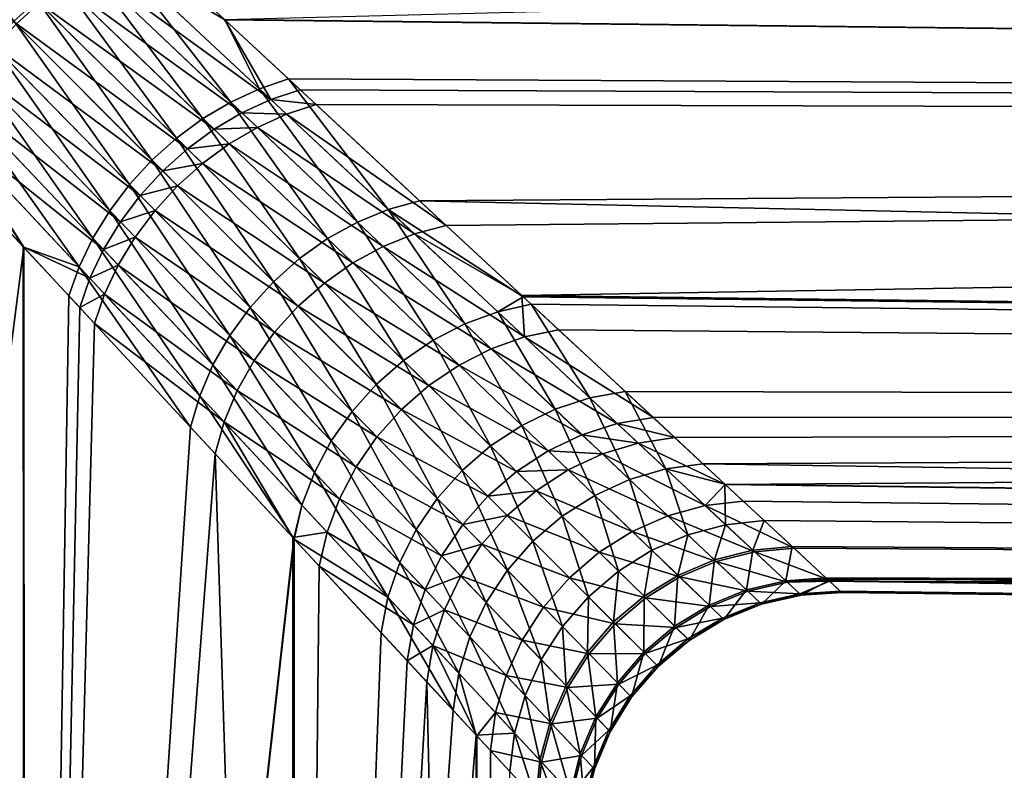
# Model space of a CAD drawing. Extents: x -110 to 227, y -260 to 0.
# Drawn here: x -59 to -54, y -103 to -98 of the extents above; entities that cross this region are included whole.
import ezdxf

# ---------------------------------------------------------------- set-up
doc = ezdxf.new("R2010")
doc.units = 0
doc.header["$MEASUREMENT"] = 0
doc.layers.add('L9', color=7, linetype='Continuous')

msp = doc.modelspace()

# ---------------------------------------------------------------- linework, layer by layer
at = {"layer": 'L9', "color": 254}
for points in [[(0, -96.63912, 13.83878), (-58.57227, -97.67152, 11.40001), (0, -98.77019, 11.1995)], [(0, -98.77019, -11.1995), (-58.09468, -98.11506, -10.75648), (0, -96.63912, -13.83878)], [(-60.29629, -97.15778, -12.40764), (-59.19225, -98.00514, -11.22797), (-59.32706, -98.1278, -11.21887)], [(-59.31211, -98.14275, 11.19894), (-59.17715, -98.01997, 11.20804), (-60.06199, -97.15058, 12.29242)], [(-58.09212, -98.11744, 10.7581), (-58.57227, -97.67152, 11.40001), (-58.72881, -97.73441, 11.32989)], [(0, -98.77019, 11.1995), (-58.57227, -97.67152, 11.40001), (-58.09212, -98.11744, 10.7581)], [(-58.89883, -97.79953, -11.29388), (-58.74456, -97.71964, -11.34972), (-57.82378, -98.58265, -10.09027)], [(-58.05799, -98.59787, 10.13153), (-58.72881, -97.73441, 11.32989), (-58.88331, -97.81428, 11.27401)], [(-58.74456, -97.71964, -11.34972), (-58.09468, -98.11506, -10.75648), (-57.82378, -98.58265, -10.09027)], [(-57.89045, -98.52018, 10.1891), (-58.09212, -98.11744, 10.7581), (-58.72881, -97.73441, 11.32989)], [(-58.05799, -98.59787, 10.13153), (-57.89045, -98.52018, 10.1891), (-58.72881, -97.73441, 11.32989)], [(-59.0488, -97.89518, -11.25309), (-58.89883, -97.79953, -11.29388), (-57.9924, -98.6601, -10.03264)], [(-58.22024, -98.6944, 10.08943), (-58.88331, -97.81428, 11.27401), (-59.0335, -97.90993, 11.23319)], [(-58.89883, -97.79953, -11.29388), (-57.82378, -98.58265, -10.09027), (-57.9924, -98.6601, -10.03264)], [(-58.22024, -98.6944, 10.08943), (-58.05799, -98.59787, 10.13153), (-58.88331, -97.81428, 11.27401)], [(-59.19225, -98.00514, -11.22797), (-59.0488, -97.89518, -11.25309), (-58.15566, -98.75666, -9.990486)], [(-58.37452, -98.80816, 10.06349), (-59.0335, -97.90993, 11.23319), (-59.17715, -98.01997, 11.20804)], [(-59.0488, -97.89518, -11.25309), (-57.9924, -98.6601, -10.03264), (-58.15566, -98.75666, -9.990486)], [(-58.37452, -98.80816, 10.06349), (-58.22024, -98.6944, 10.08943), (-59.0335, -97.90993, 11.23319)], [(-59.32706, -98.1278, -11.21887), (-59.19225, -98.00514, -11.22797), (-58.31082, -98.8707, -9.964517)], [(-58.51825, -98.93728, 10.05415), (-59.17715, -98.01997, 11.20804), (-59.31211, -98.14275, 11.19894)], [(-59.19225, -98.00514, -11.22797), (-58.15566, -98.75666, -9.990486), (-58.31082, -98.8707, -9.964517)], [(-58.51825, -98.93728, 10.05415), (-58.37452, -98.80816, 10.06349), (-59.17715, -98.01997, 11.20804)], [(-59.45123, -98.26133, -11.22594), (-59.32706, -98.1278, -11.21887), (-58.45527, -99.00032, -9.955169)], [(-59.32706, -98.1278, -11.21887), (-58.31082, -98.8707, -9.964517), (-58.45527, -99.00032, -9.955169)], [(0, -98.77019, -11.1995), (-57.65262, -98.52561, -10.16241), (-58.09468, -98.11506, -10.75648)], [(-58.09468, -98.11506, -10.75648), (-57.65262, -98.52561, -10.16241), (-57.82378, -98.58265, -10.09027)], [(0, -98.77019, 11.1995), (-58.09212, -98.11744, 10.7581), (-57.72042, -98.46264, 10.26118)], [(-57.89045, -98.52018, 10.1891), (-57.72042, -98.46264, 10.26118), (-58.09212, -98.11744, 10.7581)], [(-58.64905, -99.0796, 10.06156), (-59.31211, -98.14275, 11.19894), (-59.43641, -98.27645, 11.20602)], [(-58.64905, -99.0796, 10.06156), (-58.51825, -98.93728, 10.05415), (-59.31211, -98.14275, 11.19894)], [(-59.56293, -98.40378, -11.24907), (-59.45123, -98.26133, -11.22594), (-58.58658, -99.14335, -9.962598)], [(-58.76474, -99.23276, 10.0856), (-59.43641, -98.27645, 11.20602), (-59.54818, -98.41909, 11.22917)], [(-59.45123, -98.26133, -11.22594), (-58.45527, -99.00032, -9.955169), (-58.58658, -99.14335, -9.962598)], [(-58.76474, -99.23276, 10.0856), (-58.64905, -99.0796, 10.06156), (-59.43641, -98.27645, 11.20602)], [(-59.66049, -98.55302, -11.28792), (-59.56293, -98.40378, -11.24907), (-58.70256, -99.29737, -9.986679)], [(-58.86339, -99.39419, 10.12587), (-59.54818, -98.41909, 11.22917), (-59.64577, -98.56854, 11.26805)], [(-59.56293, -98.40378, -11.24907), (-58.58658, -99.14335, -9.962598), (-58.70256, -99.29737, -9.986679)], [(-58.86339, -99.39419, 10.12587), (-58.76474, -99.23276, 10.0856), (-59.54818, -98.41909, 11.22917)], [(-57.13768, -99.22522, 8.985805), (-57.72042, -98.46264, 10.26118), (-57.89045, -98.52018, 10.1891)], [(-56.95434, -99.17415, 9.057437), (0, -98.77019, 11.1995), (-57.72042, -98.46264, 10.26118)], [(-57.13768, -99.22522, 8.985805), (-56.95434, -99.17415, 9.057437), (-57.72042, -98.46264, 10.26118)], [(-57.31801, -99.29968, 8.928467), (-57.89045, -98.52018, 10.1891), (-58.05799, -98.59787, 10.13153)], [(-57.31801, -99.29968, 8.928467), (-57.13768, -99.22522, 8.985805), (-57.89045, -98.52018, 10.1891)], [(-57.82378, -98.58265, -10.09027), (-57.65262, -98.52561, -10.16241), (-57.559, -98.61255, -10.02379)], [(-57.559, -98.61255, -10.02379), (-57.65262, -98.52561, -10.16241), (0, -98.77019, -11.1995)], [(-59.74248, -98.70685, -11.34191), (-59.66049, -98.55302, -11.28792), (-58.80126, -99.4598, -10.02701)], [(-58.94337, -99.56124, 10.1817), (-59.64577, -98.56854, 11.26805), (-59.72774, -98.72261, 11.32209)], [(-59.66049, -98.55302, -11.28792), (-58.70256, -99.29737, -9.986679), (-58.80126, -99.4598, -10.02701)], [(-58.94337, -99.56124, 10.1817), (-58.86339, -99.39419, 10.12587), (-59.64577, -98.56854, 11.26805)], [(-57.49203, -99.39614, 8.886476), (-58.05799, -98.59787, 10.13153), (-58.22024, -98.6944, 10.08943)], [(-57.49203, -99.39614, 8.886476), (-57.31801, -99.29968, 8.928467), (-58.05799, -98.59787, 10.13153)], [(-57.9924, -98.6601, -10.03264), (-57.82378, -98.58265, -10.09027), (-57.73174, -98.66887, -9.951589)], [(-57.82378, -98.58265, -10.09027), (-57.559, -98.61255, -10.02379), (-57.73174, -98.66887, -9.951589)], [(-57.73174, -98.66887, -9.951589), (-57.559, -98.61255, -10.02379), (-56.7986, -99.31879, -8.785537)], [(0, -98.77019, -11.1995), (-56.7986, -99.31879, -8.785537), (-57.559, -98.61255, -10.02379)], [(-59.74248, -98.70685, -11.34191), (-59.27023, -99.44306, -10.63132), (-59.80769, -98.86299, -11.41024)], [(-58.88101, -99.62793, -10.08291), (-59.27023, -99.44306, -10.63132), (-59.74248, -98.70685, -11.34191)], [(-59.74248, -98.70685, -11.34191), (-58.80126, -99.4598, -10.02701), (-58.88101, -99.62793, -10.08291)], [(-57.65653, -99.51285, 8.860603), (-58.22024, -98.6944, 10.08943), (-58.37452, -98.80816, 10.06349)], [(-57.65653, -99.51285, 8.860603), (-57.49203, -99.39614, 8.886476), (-58.22024, -98.6944, 10.08943)], [(-58.15566, -98.75666, -9.990486), (-57.9924, -98.6601, -10.03264), (-57.90188, -98.74599, -9.893898)], [(-57.9924, -98.6601, -10.03264), (-57.73174, -98.66887, -9.951589), (-57.90188, -98.74599, -9.893898)], [(-57.90188, -98.74599, -9.893898), (-57.73174, -98.66887, -9.951589), (-56.9848, -99.36833, -8.714364)], [(-57.73174, -98.66887, -9.951589), (-56.7986, -99.31879, -8.785537), (-56.9848, -99.36833, -8.714364)], [(-59.72774, -98.72261, 11.32209), (-59.79287, -98.87899, 11.39048), (-59.26757, -99.44594, 10.63312)], [(-59.72774, -98.72261, 11.32209), (-59.26757, -99.44594, 10.63312), (-58.94337, -99.56124, 10.1817)], [(-58.31082, -98.8707, -9.964517), (-58.15566, -98.75666, -9.990486), (-58.06654, -98.84257, -9.851695)], [(-58.15566, -98.75666, -9.990486), (-57.90188, -98.74599, -9.893898), (-58.06654, -98.84257, -9.851695)], [(-58.06654, -98.84257, -9.851695), (-57.90188, -98.74599, -9.893898), (-57.16787, -99.44197, -8.657366)], [(-57.90188, -98.74599, -9.893898), (-56.9848, -99.36833, -8.714364), (-57.16787, -99.44197, -8.657366)], [(-56.95434, -99.17415, 9.057437), (0, -100.4246, 8.238025), (0, -98.77019, 11.1995)], [(0, -98.77019, -11.1995), (-56.35761, -99.7284, -7.923093), (-56.7986, -99.31879, -8.785537)], [(0, -100.4246, -8.238025), (-56.35761, -99.7284, -7.923093), (0, -98.77019, -11.1995)], [(-57.8085, -99.64765, 8.851325), (-58.37452, -98.80816, 10.06349), (-58.51825, -98.93728, 10.05415)], [(-57.8085, -99.64765, 8.851325), (-57.65653, -99.51285, 8.860603), (-58.37452, -98.80816, 10.06349)], [(-59.80769, -98.86299, -11.41024), (-59.25832, -115.2, -10.63952), (-61.28284, -115.2, -13.14684)], [(-61.28284, -115.2, 13.14684), (-59.26757, -99.44594, 10.63312), (-59.79287, -98.87899, 11.39048)], [(-59.27023, -99.44306, -10.63132), (-59.25832, -115.2, -10.63952), (-59.80769, -98.86299, -11.41024)], [(-58.45527, -99.00032, -9.955169), (-58.31082, -98.8707, -9.964517), (-58.22291, -98.95699, -9.825694)], [(-58.31082, -98.8707, -9.964517), (-58.06654, -98.84257, -9.851695), (-58.22291, -98.95699, -9.825694)], [(-58.22291, -98.95699, -9.825694), (-58.06654, -98.84257, -9.851695), (-57.3444, -99.53831, -8.615611)], [(-58.06654, -98.84257, -9.851695), (-57.16787, -99.44197, -8.657366), (-57.3444, -99.53831, -8.615611)], [(-57.94514, -99.79807, 8.858812), (-58.51825, -98.93728, 10.05415), (-58.64905, -99.0796, 10.06156)], [(-57.94514, -99.79807, 8.858812), (-57.8085, -99.64765, 8.851325), (-58.51825, -98.93728, 10.05415)], [(-58.58658, -99.14335, -9.962598), (-58.45527, -99.00032, -9.955169), (-58.36835, -99.08731, -9.81634)], [(-58.45527, -99.00032, -9.955169), (-58.22291, -98.95699, -9.825694), (-58.36835, -99.08731, -9.81634)], [(-58.36835, -99.08731, -9.81634), (-58.22291, -98.95699, -9.825694), (-57.51108, -99.65556, -8.589884)], [(-58.22291, -98.95699, -9.825694), (-57.3444, -99.53831, -8.615611), (-57.51108, -99.65556, -8.589884)], [(-58.06394, -99.96133, 8.882927), (-58.64905, -99.0796, 10.06156), (-58.76474, -99.23276, 10.0856)], [(-58.06394, -99.96133, 8.882927), (-57.94514, -99.79807, 8.858812), (-58.64905, -99.0796, 10.06156)], [(-58.58658, -99.14335, -9.962598), (-58.36835, -99.08731, -9.81634), (-58.50038, -99.23131, -9.823789)], [(-58.50038, -99.23131, -9.823789), (-58.36835, -99.08731, -9.81634), (-57.66476, -99.79151, -8.580666)], [(-58.36835, -99.08731, -9.81634), (-57.51108, -99.65556, -8.589884), (-57.66476, -99.79151, -8.580666)], [(-58.70256, -99.29737, -9.986679), (-58.58658, -99.14335, -9.962598), (-58.50038, -99.23131, -9.823789)], [(-56.34937, -99.73605, 7.926669), (-56.95434, -99.17415, 9.057437), (-57.13768, -99.22522, 8.985805)], [(-56.34937, -99.73605, 7.926669), (0, -100.4246, 8.238025), (-56.95434, -99.17415, 9.057437)], [(-58.1627, -100.1345, 8.923225), (-58.76474, -99.23276, 10.0856), (-58.86339, -99.39419, 10.12587)], [(-58.1627, -100.1345, 8.923225), (-58.06394, -99.96133, 8.882927), (-58.76474, -99.23276, 10.0856)], [(-58.70256, -99.29737, -9.986679), (-58.50038, -99.23131, -9.823789), (-58.61676, -99.38654, -9.847916)], [(-58.61676, -99.38654, -9.847916), (-58.50038, -99.23131, -9.823789), (-57.80259, -99.94362, -8.58813)], [(-58.50038, -99.23131, -9.823789), (-57.66476, -99.79151, -8.580666), (-57.80259, -99.94362, -8.58813)], [(-56.69, -99.89464, 7.7148), (-57.13768, -99.22522, 8.985805), (-57.31801, -99.29968, 8.928467)], [(-56.49782, -99.82405, 7.769794), (-56.34937, -99.73605, 7.926669), (-57.13768, -99.22522, 8.985805)], [(-56.69, -99.89464, 7.7148), (-56.49782, -99.82405, 7.769794), (-57.13768, -99.22522, 8.985805)], [(-58.80126, -99.4598, -10.02701), (-58.70256, -99.29737, -9.986679), (-58.61676, -99.38654, -9.847916)], [(-56.87484, -99.99032, 7.674474), (-57.31801, -99.29968, 8.928467), (-57.49203, -99.39614, 8.886476)], [(-56.87484, -99.99032, 7.674474), (-56.69, -99.89464, 7.7148), (-57.31801, -99.29968, 8.928467)], [(-56.9848, -99.36833, -8.714364), (-56.7986, -99.31879, -8.785537), (-56.35761, -99.7284, -7.923093)], [(-58.23964, -100.3143, 8.978968), (-58.86339, -99.39419, 10.12587), (-58.94337, -99.56124, 10.1817)], [(-58.23964, -100.3143, 8.978968), (-58.1627, -100.1345, 8.923225), (-58.86339, -99.39419, 10.12587)], [(-58.80126, -99.4598, -10.02701), (-58.61676, -99.38654, -9.847916), (-58.7155, -99.55037, -9.888311)], [(-58.7155, -99.55037, -9.888311), (-58.61676, -99.38654, -9.847916), (-57.92196, -100.109, -8.612135)], [(-58.61676, -99.38654, -9.847916), (-57.80259, -99.94362, -8.58813), (-57.92196, -100.109, -8.612135)], [(-57.04864, -100.1091, 7.649622), (-57.49203, -99.39614, 8.886476), (-57.65653, -99.51285, 8.860603)], [(-57.04864, -100.1091, 7.649622), (-56.87484, -99.99032, 7.674474), (-57.49203, -99.39614, 8.886476)], [(-57.16787, -99.44197, -8.657366), (-56.9848, -99.36833, -8.714364), (-56.34106, -99.97069, -7.434473)], [(-56.9848, -99.36833, -8.714364), (-56.35761, -99.7284, -7.923093), (-56.34106, -99.97069, -7.434473)], [(-59.25832, -115.2, 10.63952), (-59.26757, -99.44594, 10.63312), (-61.28284, -115.2, 13.14684)], [(-59.25832, -115.2, -10.63952), (-59.27023, -99.44306, -10.63132), (-58.9405, -99.79893, -10.15345)], [(-58.88101, -99.62793, -10.08291), (-58.9405, -99.79893, -10.15345), (-59.27023, -99.44306, -10.63132)], [(-59.25832, -115.2, 10.63952), (-59.00334, -99.73111, 10.25217), (-59.26757, -99.44594, 10.63312)], [(-58.94337, -99.56124, 10.1817), (-59.26757, -99.44594, 10.63312), (-59.00334, -99.73111, 10.25217)], [(-58.88101, -99.62793, -10.08291), (-58.80126, -99.4598, -10.02701), (-58.7155, -99.55037, -9.888311)], [(-57.3444, -99.53831, -8.615611), (-57.16787, -99.44197, -8.657366), (-56.5363, -100.0402, -7.380493)], [(-57.16787, -99.44197, -8.657366), (-56.34106, -99.97069, -7.434473), (-56.5363, -100.0402, -7.380493)], [(-57.20793, -100.2488, 7.640741), (-57.65653, -99.51285, 8.860603), (-57.8085, -99.64765, 8.851325)], [(-57.20793, -100.2488, 7.640741), (-57.04864, -100.1091, 7.649622), (-57.65653, -99.51285, 8.860603)], [(-58.94337, -99.56124, 10.1817), (-59.00334, -99.73111, 10.25217), (-58.29332, -100.4974, 9.049128)], [(-58.94337, -99.56124, 10.1817), (-58.29332, -100.4974, 9.049128), (-58.23964, -100.3143, 8.978968)], [(-58.88101, -99.62793, -10.08291), (-58.7155, -99.55037, -9.888311), (-58.79495, -99.72, -9.944287)], [(-58.79495, -99.72, -9.944287), (-58.7155, -99.55037, -9.888311), (-58.02064, -100.2847, -8.652233)], [(-58.7155, -99.55037, -9.888311), (-57.92196, -100.109, -8.612135), (-58.02064, -100.2847, -8.652233)], [(-57.51108, -99.65556, -8.589884), (-57.3444, -99.53831, -8.615611), (-56.72392, -100.1355, -7.340898)], [(-57.3444, -99.53831, -8.615611), (-56.5363, -100.0402, -7.380493), (-56.72392, -100.1355, -7.340898)], [(-58.79495, -99.72, -9.944287), (-58.9405, -99.79893, -10.15345), (-58.88101, -99.62793, -10.08291)], [(-57.34952, -100.4064, 7.648007), (-57.8085, -99.64765, 8.851325), (-57.94514, -99.79807, 8.858812)], [(-57.34952, -100.4064, 7.648007), (-57.20793, -100.2488, 7.640741), (-57.8085, -99.64765, 8.851325)], [(-57.66476, -99.79151, -8.580666), (-57.51108, -99.65556, -8.589884), (-56.90009, -100.2548, -7.316495)], [(-57.51108, -99.65556, -8.589884), (-56.72392, -100.1355, -7.340898), (-56.90009, -100.2548, -7.316495)], [(-58.29332, -100.4974, 9.049128), (-59.00334, -99.73111, 10.25217), (-59.25832, -115.2, 10.63952)], [(-58.79495, -99.72, -9.944287), (-58.85373, -99.89258, -10.01489), (-58.9405, -99.79893, -10.15345)], [(-58.09679, -100.4672, -8.70767), (-58.85373, -99.89258, -10.01489), (-58.79495, -99.72, -9.944287)], [(-58.79495, -99.72, -9.944287), (-58.02064, -100.2847, -8.652233), (-58.09679, -100.4672, -8.70767)], [(-56.49782, -99.82405, 7.769794), (-56.30213, -99.77993, 7.838358), (-56.34937, -99.73605, 7.926669)], [(0, -100.4246, -8.238025), (-56.14217, -99.92851, -7.501737), (-56.35761, -99.7284, -7.923093)], [(-56.35761, -99.7284, -7.923093), (-56.14217, -99.92851, -7.501737), (-56.34106, -99.97069, -7.434473)], [(0, -100.4246, 8.238025), (-56.34937, -99.73605, 7.926669), (-56.30213, -99.77993, 7.838358)], [(-58.9405, -99.79893, -10.15345), (-58.85373, -99.89258, -10.01489), (-59.25832, -115.2, -10.63952)], [(-57.47059, -100.5788, 7.671275), (-57.94514, -99.79807, 8.858812), (-58.06394, -99.96133, 8.882927)], [(-57.47059, -100.5788, 7.671275), (-57.34952, -100.4064, 7.648007), (-57.94514, -99.79807, 8.858812)], [(-57.80259, -99.94362, -8.58813), (-57.66476, -99.79151, -8.580666), (-57.06122, -100.3956, -7.30778)], [(-57.66476, -99.79151, -8.580666), (-56.90009, -100.2548, -7.316495), (-57.06122, -100.3956, -7.30778)], [(-55.96007, -100.327, 6.53503), (-56.30213, -99.77993, 7.838358), (-56.49782, -99.82405, 7.769794)], [(-56.30213, -99.77993, 7.838358), (-55.75311, -100.2899, 6.597869), (0, -100.4246, 8.238025)], [(-55.96007, -100.327, 6.53503), (-55.75311, -100.2899, 6.597869), (-56.30213, -99.77993, 7.838358)], [(-56.16303, -100.3934, 6.484535), (-56.49782, -99.82405, 7.769794), (-56.69, -99.89464, 7.7148)], [(-56.16303, -100.3934, 6.484535), (-55.96007, -100.327, 6.53503), (-56.49782, -99.82405, 7.769794)], [(-59.25832, -115.2, -10.63952), (-58.85373, -99.89258, -10.01489), (-58.14897, -100.6532, -8.777409)], [(-58.09679, -100.4672, -8.70767), (-58.14897, -100.6532, -8.777409), (-58.85373, -99.89258, -10.01489)], [(-56.35764, -100.4878, 6.447465), (-56.69, -99.89464, 7.7148), (-56.87484, -99.99032, 7.674474)], [(-56.35764, -100.4878, 6.447465), (-56.16303, -100.3934, 6.484535), (-56.69, -99.89464, 7.7148)], [(-57.56872, -100.7627, 7.710082), (-58.06394, -99.96133, 8.882927), (-58.1627, -100.1345, 8.923225)], [(-57.56872, -100.7627, 7.710082), (-57.47059, -100.5788, 7.671275), (-58.06394, -99.96133, 8.882927)], [(-57.92196, -100.109, -8.612135), (-57.80259, -99.94362, -8.58813), (-57.20402, -100.555, -7.314933)], [(-57.80259, -99.94362, -8.58813), (-57.06122, -100.3956, -7.30778), (-57.20402, -100.555, -7.314933)], [(-56.5363, -100.0402, -7.380493), (-56.34106, -99.97069, -7.434473), (-55.79952, -100.477, -6.110501)], [(-56.34106, -99.97069, -7.434473), (-56.14217, -99.92851, -7.501737), (-55.58902, -100.4423, -6.170792)], [(-56.34106, -99.97069, -7.434473), (-55.58902, -100.4423, -6.170792), (-55.79952, -100.477, -6.110501)], [(-55.58902, -100.4423, -6.170792), (-56.14217, -99.92851, -7.501737), (0, -100.4246, -8.238025)], [(-56.53974, -100.6081, 6.424613), (-56.87484, -99.99032, 7.674474), (-57.04864, -100.1091, 7.649622)], [(-56.53974, -100.6081, 6.424613), (-56.35764, -100.4878, 6.447465), (-56.87484, -99.99032, 7.674474)], [(-56.72392, -100.1355, -7.340898), (-56.5363, -100.0402, -7.380493), (-56.00586, -100.542, -6.062026)], [(-56.5363, -100.0402, -7.380493), (-55.79952, -100.477, -6.110501), (-56.00586, -100.542, -6.062026)], [(-57.64195, -100.9543, 7.76365), (-58.1627, -100.1345, 8.923225), (-58.23964, -100.3143, 8.978968)], [(-57.64195, -100.9543, 7.76365), (-57.56872, -100.7627, 7.710082), (-58.1627, -100.1345, 8.923225)], [(-58.02064, -100.2847, -8.652233), (-57.92196, -100.109, -8.612135), (-57.32559, -100.7298, -7.337806)], [(-57.92196, -100.109, -8.612135), (-57.20402, -100.555, -7.314933), (-57.32559, -100.7298, -7.337806)], [(-56.70545, -100.7517, 6.416469), (-57.04864, -100.1091, 7.649622), (-57.20793, -100.2488, 7.640741)], [(-56.70545, -100.7517, 6.416469), (-56.53974, -100.6081, 6.424613), (-57.04864, -100.1091, 7.649622)], [(-56.90009, -100.2548, -7.316495), (-56.72392, -100.1355, -7.340898), (-56.20353, -100.6359, -6.026426)], [(-56.72392, -100.1355, -7.340898), (-56.00586, -100.542, -6.062026), (-56.20353, -100.6359, -6.026426)], [(-56.85119, -100.9156, 6.423206), (-57.20793, -100.2488, 7.640741), (-57.34952, -100.4064, 7.648007)], [(-56.85119, -100.9156, 6.423206), (-56.70545, -100.7517, 6.416469), (-57.20793, -100.2488, 7.640741)], [(-57.06122, -100.3956, -7.30778), (-56.90009, -100.2548, -7.316495), (-56.38821, -100.7566, -6.004478)], [(-56.90009, -100.2548, -7.316495), (-56.20353, -100.6359, -6.026426), (-56.38821, -100.7566, -6.004478)], [(-58.23964, -100.3143, 8.978968), (-58.29332, -100.4974, 9.049128), (-57.68882, -101.1498, 7.830911)], [(-58.23964, -100.3143, 8.978968), (-57.68882, -101.1498, 7.830911), (-57.64195, -100.9543, 7.76365)], [(-58.09679, -100.4672, -8.70767), (-58.02064, -100.2847, -8.652233), (-57.42345, -100.9165, -7.375934)], [(-58.02064, -100.2847, -8.652233), (-57.32559, -100.7298, -7.337806), (-57.42345, -100.9165, -7.375934)], [(-55.51598, -100.742, 5.267888), (-55.75311, -100.2899, 6.597869), (-55.96007, -100.327, 6.53503)], [(0, -100.4246, 8.238025), (-55.75311, -100.2899, 6.597869), (-55.29902, -100.7117, 5.322295)], [(-55.51598, -100.742, 5.267888), (-55.29902, -100.7117, 5.322295), (-55.75311, -100.2899, 6.597869)], [(-55.72849, -100.8043, 5.224098), (-55.96007, -100.327, 6.53503), (-56.16303, -100.3934, 6.484535)], [(-55.72849, -100.8043, 5.224098), (-55.51598, -100.742, 5.267888), (-55.96007, -100.327, 6.53503)], [(-56.97386, -101.0963, 6.44468), (-57.34952, -100.4064, 7.648007), (-57.47059, -100.5788, 7.671275)], [(-56.97386, -101.0963, 6.44468), (-56.85119, -100.9156, 6.423206), (-57.34952, -100.4064, 7.648007)], [(-57.20402, -100.555, -7.314933), (-57.06122, -100.3956, -7.30778), (-56.55587, -100.9014, -5.996662)], [(-57.06122, -100.3956, -7.30778), (-56.38821, -100.7566, -6.004478), (-56.55587, -100.9014, -5.996662)], [(-55.93172, -100.8971, 5.191916), (-56.16303, -100.3934, 6.484535), (-56.35764, -100.4878, 6.447465)], [(-55.93172, -100.8971, 5.191916), (-55.72849, -100.8043, 5.224098), (-56.16303, -100.3934, 6.484535)], [(0, -100.4246, -8.238025), (-55.46429, -100.5582, -5.822567), (-55.58902, -100.4423, -6.170792)], [(0, -100.4246, -8.238025), (-55.16868, -100.8328, -4.851398), (-55.46429, -100.5582, -5.822567)], [(0, -100.4246, 8.238025), (-55.29902, -100.7117, 5.322295), (0, -101.5547, 5.039561)], [(0, -101.5547, -5.039561), (-55.16868, -100.8328, -4.851398), (0, -100.4246, -8.238025)], [(-59.25832, -115.2, 10.63952), (-57.68882, -101.1498, 7.830911), (-58.29332, -100.4974, 9.049128)], [(-58.09679, -100.4672, -8.70767), (-57.69578, -101.1423, -7.821812), (-58.14897, -100.6532, -8.777409)], [(-57.4956, -101.1111, -7.428539), (-57.69578, -101.1423, -7.821812), (-58.09679, -100.4672, -8.70767)], [(-58.09679, -100.4672, -8.70767), (-57.42345, -100.9165, -7.375934), (-57.4956, -101.1111, -7.428539)], [(-56.12108, -101.0183, 5.172072), (-56.35764, -100.4878, 6.447465), (-56.53974, -100.6081, 6.424613)], [(-56.12108, -101.0183, 5.172072), (-55.93172, -100.8971, 5.191916), (-56.35764, -100.4878, 6.447465)], [(-56.00586, -100.542, -6.062026), (-55.79952, -100.477, -6.110501), (-55.67754, -100.591, -5.764563)], [(-55.79952, -100.477, -6.110501), (-55.58902, -100.4423, -6.170792), (-55.46429, -100.5582, -5.822567)], [(-55.79952, -100.477, -6.110501), (-55.46429, -100.5582, -5.822567), (-55.67754, -100.591, -5.764563)], [(-57.32559, -100.7298, -7.337806), (-57.20402, -100.555, -7.314933), (-56.70286, -101.0673, -6.003148)], [(-57.20402, -100.555, -7.314933), (-56.55587, -100.9014, -5.996662), (-56.70286, -101.0673, -6.003148)], [(-56.20353, -100.6359, -6.026426), (-56.00586, -100.542, -6.062026), (-55.8865, -100.6549, -5.717905)], [(-56.00586, -100.542, -6.062026), (-55.67754, -100.591, -5.764563), (-55.8865, -100.6549, -5.717905)], [(-57.07083, -101.2899, 6.480432), (-57.47059, -100.5788, 7.671275), (-57.56872, -100.7627, 7.710082)], [(-57.07083, -101.2899, 6.480432), (-56.97386, -101.0963, 6.44468), (-57.47059, -100.5788, 7.671275)], [(-56.29227, -101.1653, 5.165015), (-56.53974, -100.6081, 6.424613), (-56.70545, -100.7517, 6.416469)], [(-56.29227, -101.1653, 5.165015), (-56.12108, -101.0183, 5.172072), (-56.53974, -100.6081, 6.424613)], [(-55.8865, -100.6549, -5.717905), (-55.67754, -100.591, -5.764563), (-55.28647, -100.9564, -4.459877)], [(-55.67754, -100.591, -5.764563), (-55.46429, -100.5582, -5.822567), (-55.16868, -100.8328, -4.851398)], [(-55.67754, -100.591, -5.764563), (-55.16868, -100.8328, -4.851398), (-55.28647, -100.9564, -4.459877)], [(-59.25832, -115.2, -10.63952), (-58.14897, -100.6532, -8.777409), (-57.68666, -115.2, -7.826123)], [(-57.68666, -115.2, -7.826123), (-58.14897, -100.6532, -8.777409), (-57.69578, -101.1423, -7.821812)], [(-56.38821, -100.7566, -6.004478), (-56.20353, -100.6359, -6.026426), (-56.08654, -100.7483, -5.68363)], [(-56.20353, -100.6359, -6.026426), (-55.8865, -100.6549, -5.717905), (-56.08654, -100.7483, -5.68363)], [(-56.08654, -100.7483, -5.68363), (-55.8865, -100.6549, -5.717905), (-55.50416, -101.0162, -4.421365)], [(-55.8865, -100.6549, -5.717905), (-55.28647, -100.9564, -4.459877), (-55.50416, -101.0162, -4.421365)], [(-55.1704, -100.8312, 4.851249), (-55.29902, -100.7117, 5.322295), (-55.51598, -100.742, 5.267888)], [(0, -101.5547, 5.039561), (-55.29902, -100.7117, 5.322295), (-55.1704, -100.8312, 4.851249)], [(-57.14003, -101.4922, 6.529696), (-57.56872, -100.7627, 7.710082), (-57.64195, -100.9543, 7.76365)], [(-57.14003, -101.4922, 6.529696), (-57.07083, -101.2899, 6.480432), (-57.56872, -100.7627, 7.710082)], [(-57.42345, -100.9165, -7.375934), (-57.32559, -100.7298, -7.337806), (-56.82594, -101.2505, -6.023795)], [(-57.32559, -100.7298, -7.337806), (-56.70286, -101.0673, -6.003148), (-56.82594, -101.2505, -6.023795)], [(-56.44143, -101.3346, 5.170904), (-56.70545, -100.7517, 6.416469), (-56.85119, -100.9156, 6.423206)], [(-56.44143, -101.3346, 5.170904), (-56.29227, -101.1653, 5.165015), (-56.70545, -100.7517, 6.416469)], [(-56.55587, -100.9014, -5.996662), (-56.38821, -100.7566, -6.004478), (-56.27321, -100.8693, -5.662497)], [(-56.38821, -100.7566, -6.004478), (-56.08654, -100.7483, -5.68363), (-56.27321, -100.8693, -5.662497)], [(-56.27321, -100.8693, -5.662497), (-56.08654, -100.7483, -5.68363), (-55.71206, -101.108, -4.393046)], [(-56.08654, -100.7483, -5.68363), (-55.50416, -101.0162, -4.421365), (-55.71206, -101.108, -4.393046)], [(-55.38718, -101.1267, 3.934113), (-55.51598, -100.742, 5.267888), (-55.72849, -100.8043, 5.224098)], [(-55.1667, -101.0683, 3.969078), (-55.1704, -100.8312, 4.851249), (-55.51598, -100.742, 5.267888)], [(-55.38718, -101.1267, 3.934113), (-55.1667, -101.0683, 3.969078), (-55.51598, -100.742, 5.267888)], [(-55.59758, -101.2179, 3.908394), (-55.72849, -100.8043, 5.224098), (-55.93172, -100.8971, 5.191916)], [(-55.59758, -101.2179, 3.908394), (-55.38718, -101.1267, 3.934113), (-55.72849, -100.8043, 5.224098)], [(-55.16868, -100.8328, -4.851398), (-55.06406, -100.93, -4.507686), (-55.28647, -100.9564, -4.459877)], [(0, -101.5547, 5.039561), (-55.1704, -100.8312, 4.851249), (-54.94136, -101.0439, 4.012463)], [(-55.1667, -101.0683, 3.969078), (-54.94136, -101.0439, 4.012463), (-55.1704, -100.8312, 4.851249)], [(0, -101.5547, -5.039561), (-55.06406, -100.93, -4.507686), (-55.16868, -100.8328, -4.851398)], [(-56.70286, -101.0673, -6.003148), (-56.55587, -100.9014, -5.996662), (-56.44238, -101.015, -5.654975)], [(-56.55587, -100.9014, -5.996662), (-56.27321, -100.8693, -5.662497), (-56.44238, -101.015, -5.654975)], [(-56.44238, -101.015, -5.654975), (-56.27321, -100.8693, -5.662497), (-55.90532, -101.2296, -4.375581)], [(-56.27321, -100.8693, -5.662497), (-55.71206, -101.108, -4.393046), (-55.90532, -101.2296, -4.375581)], [(-55.79292, -101.3397, 3.892531), (-55.93172, -100.8971, 5.191916), (-56.12108, -101.0183, 5.172072)], [(-55.79292, -101.3397, 3.892531), (-55.59758, -101.2179, 3.908394), (-55.93172, -100.8971, 5.191916)], [(-57.64195, -100.9543, 7.76365), (-57.68882, -101.1498, 7.830911), (-57.68683, -101.152, 7.826054)], [(-57.64195, -100.9543, 7.76365), (-57.68683, -101.152, 7.826054), (-57.14003, -101.4922, 6.529696)], [(-57.4956, -101.1111, -7.428539), (-57.42345, -100.9165, -7.375934), (-56.92245, -101.4471, -6.058151)], [(-57.42345, -100.9165, -7.375934), (-56.82594, -101.2505, -6.023795), (-56.92245, -101.4471, -6.058151)], [(-56.56517, -101.5224, 5.189606), (-56.85119, -100.9156, 6.423206), (-56.97386, -101.0963, 6.44468)], [(-56.56517, -101.5224, 5.189606), (-56.44143, -101.3346, 5.170904), (-56.85119, -100.9156, 6.423206)], [(-55.50416, -101.0162, -4.421365), (-55.28647, -100.9564, -4.459877), (-54.99651, -101.2271, -3.135858)], [(-55.28647, -100.9564, -4.459877), (-55.06406, -100.93, -4.507686), (-54.76692, -101.206, -3.171103)], [(-55.28647, -100.9564, -4.459877), (-54.76692, -101.206, -3.171103), (-54.99651, -101.2271, -3.135858)], [(-54.76692, -101.206, -3.171103), (-55.06406, -100.93, -4.507686), (0, -101.5547, -5.039561)], [(-56.70286, -101.0673, -6.003148), (-56.44238, -101.015, -5.654975), (-56.5903, -101.1823, -5.661232)], [(-56.5903, -101.1823, -5.661232), (-56.44238, -101.015, -5.654975), (-56.07944, -101.3783, -4.369376)], [(-56.44238, -101.015, -5.654975), (-55.90532, -101.2296, -4.375581), (-56.07944, -101.3783, -4.369376)], [(-55.71206, -101.108, -4.393046), (-55.50416, -101.0162, -4.421365), (-55.22103, -101.2836, -3.107435)], [(-55.50416, -101.0162, -4.421365), (-54.99651, -101.2271, -3.135858), (-55.22103, -101.2836, -3.107435)], [(-56.82594, -101.2505, -6.023795), (-56.70286, -101.0673, -6.003148), (-56.5903, -101.1823, -5.661232)], [(-55.96858, -101.4893, 3.886899), (-56.12108, -101.0183, 5.172072), (-56.29227, -101.1653, 5.165015)], [(-55.96858, -101.4893, 3.886899), (-55.79292, -101.3397, 3.892531), (-56.12108, -101.0183, 5.172072)], [(-55.23133, -101.2738, 3.165186), (-55.1667, -101.0683, 3.969078), (-55.38718, -101.1267, 3.934113)], [(-55.23133, -101.2738, 3.165186), (-55.00706, -101.2173, 3.194086), (-55.1667, -101.0683, 3.969078)], [(-55.00706, -101.2173, 3.194086), (-54.94136, -101.0439, 4.012463), (-55.1667, -101.0683, 3.969078)], [(-55.00706, -101.2173, 3.194086), (-54.77774, -101.1959, 3.229923), (-54.94136, -101.0439, 4.012463)], [(-54.94136, -101.0439, 4.012463), (-54.77774, -101.1959, 3.229923), (0, -101.5547, 5.039561)], [(-57.4956, -101.1111, -7.428539), (-57.54057, -101.3098, -7.49455), (-57.69578, -101.1423, -7.821812)], [(-56.99026, -101.6528, -6.105467), (-57.54057, -101.3098, -7.49455), (-57.4956, -101.1111, -7.428539)], [(-57.4956, -101.1111, -7.428539), (-56.92245, -101.4471, -6.058151), (-56.99026, -101.6528, -6.105467)], [(-56.66069, -101.7246, 5.220699), (-56.97386, -101.0963, 6.44468), (-57.07083, -101.2899, 6.480432)], [(-56.66069, -101.7246, 5.220699), (-56.56517, -101.5224, 5.189606), (-56.97386, -101.0963, 6.44468)], [(-55.90532, -101.2296, -4.375581), (-55.71206, -101.108, -4.393046), (-55.43506, -101.3739, -3.086518)], [(-55.71206, -101.108, -4.393046), (-55.22103, -101.2836, -3.107435), (-55.43506, -101.3739, -3.086518)], [(-55.44513, -101.3642, 3.143919), (-55.38718, -101.1267, 3.934113), (-55.59758, -101.2179, 3.908394)], [(-55.44513, -101.3642, 3.143919), (-55.23133, -101.2738, 3.165186), (-55.38718, -101.1267, 3.934113)], [(-59.25832, -115.2, 10.63952), (-57.68683, -101.152, 7.826054), (-57.68882, -101.1498, 7.830911)], [(-57.68666, -115.2, 7.826123), (-57.68683, -101.152, 7.826054), (-59.25832, -115.2, 10.63952)], [(-57.68666, -115.2, -7.826123), (-57.69578, -101.1423, -7.821812), (-57.54057, -101.3098, -7.49455)], [(-57.17998, -101.699, 6.591419), (-57.68683, -101.152, 7.826054), (-57.68666, -115.2, 7.826123)], [(-57.14003, -101.4922, 6.529696), (-57.68683, -101.152, 7.826054), (-57.17998, -101.699, 6.591419)], [(-56.82594, -101.2505, -6.023795), (-56.5903, -101.1823, -5.661232), (-56.71368, -101.3675, -5.681128)], [(-56.71368, -101.3675, -5.681128), (-56.5903, -101.1823, -5.661232), (-56.23036, -101.5505, -4.374577)], [(-56.5903, -101.1823, -5.661232), (-56.07944, -101.3783, -4.369376), (-56.23036, -101.5505, -4.374577)], [(-56.12041, -101.663, 3.891631), (-56.29227, -101.1653, 5.165015), (-56.44143, -101.3346, 5.170904)], [(-56.12041, -101.663, 3.891631), (-55.96858, -101.4893, 3.886899), (-56.29227, -101.1653, 5.165015)], [(-56.07944, -101.3783, -4.369376), (-55.90532, -101.2296, -4.375581), (-55.63342, -101.4959, -3.073615)], [(-55.90532, -101.2296, -4.375581), (-55.43506, -101.3739, -3.086518), (-55.63342, -101.4959, -3.073615)], [(-55.64331, -101.4862, 3.130801), (-55.59758, -101.2179, 3.908394), (-55.79292, -101.3397, 3.892531)], [(-55.64331, -101.4862, 3.130801), (-55.44513, -101.3642, 3.143919), (-55.59758, -101.2179, 3.908394)], [(-55.04484, -101.4499, 1.852801), (-55.00706, -101.2173, 3.194086), (-55.23133, -101.2738, 3.165186)], [(-55.22103, -101.2836, -3.107435), (-54.99651, -101.2271, -3.135858), (-54.80751, -101.4036, -1.789561)], [(-55.04484, -101.4499, 1.852801), (-54.81589, -101.3957, 1.870277), (-55.00706, -101.2173, 3.194086)], [(-54.81589, -101.3957, 1.870277), (-54.77774, -101.1959, 3.229923), (-55.00706, -101.2173, 3.194086)], [(-54.99651, -101.2271, -3.135858), (-54.76692, -101.206, -3.171103), (-54.57304, -101.3861, -1.810309)], [(-54.99651, -101.2271, -3.135858), (-54.57304, -101.3861, -1.810309), (-54.80751, -101.4036, -1.789561)], [(-54.81589, -101.3957, 1.870277), (-54.58165, -101.3781, 1.89193), (-54.77774, -101.1959, 3.229923)], [(0, -101.5547, 5.039561), (-54.77774, -101.1959, 3.229923), (-54.58165, -101.3781, 1.89193)], [(0, -101.5547, -5.039561), (-54.57304, -101.3861, -1.810309), (-54.76692, -101.206, -3.171103)], [(-56.72583, -101.9364, 5.263477), (-57.07083, -101.2899, 6.480432), (-57.14003, -101.4922, 6.529696)], [(-56.72583, -101.9364, 5.263477), (-56.66069, -101.7246, 5.220699), (-57.07083, -101.2899, 6.480432)], [(-56.92245, -101.4471, -6.058151), (-56.82594, -101.2505, -6.023795), (-56.71368, -101.3675, -5.681128)], [(-55.26282, -101.5391, 1.839934), (-55.23133, -101.2738, 3.165186), (-55.44513, -101.3642, 3.143919)], [(-55.43506, -101.3739, -3.086518), (-55.22103, -101.2836, -3.107435), (-55.03666, -101.4576, -1.772815)], [(-55.26282, -101.5391, 1.839934), (-55.04484, -101.4499, 1.852801), (-55.23133, -101.2738, 3.165186)], [(-55.22103, -101.2836, -3.107435), (-54.80751, -101.4036, -1.789561), (-55.03666, -101.4576, -1.772815)], [(-57.54057, -101.3098, -7.49455), (-57.0279, -101.8631, -6.164709), (-57.68666, -115.2, -7.826123)], [(-56.99026, -101.6528, -6.105467), (-57.0279, -101.8631, -6.164709), (-57.54057, -101.3098, -7.49455)], [(-56.24481, -101.8567, 3.906616), (-56.44143, -101.3346, 5.170904), (-56.56517, -101.5224, 5.189606)], [(-56.24481, -101.8567, 3.906616), (-56.12041, -101.663, 3.891631), (-56.44143, -101.3346, 5.170904)], [(-55.82106, -101.6369, 3.126147), (-55.79292, -101.3397, 3.892531), (-55.96858, -101.4893, 3.886899)], [(-55.82106, -101.6369, 3.126147), (-55.64331, -101.4862, 3.130801), (-55.79292, -101.3397, 3.892531)], [(-56.92245, -101.4471, -6.058151), (-56.71368, -101.3675, -5.681128), (-56.80979, -101.5665, -5.714222)], [(-56.80979, -101.5665, -5.714222), (-56.71368, -101.3675, -5.681128), (-56.35455, -101.7422, -4.391062)], [(-56.71368, -101.3675, -5.681128), (-56.23036, -101.5505, -4.374577), (-56.35455, -101.7422, -4.391062)], [(-56.23036, -101.5505, -4.374577), (-56.07944, -101.3783, -4.369376), (-55.81131, -101.6467, -3.069038)], [(-56.07944, -101.3783, -4.369376), (-55.63342, -101.4959, -3.073615), (-55.81131, -101.6467, -3.069038)], [(-55.46445, -101.6613, 1.831996), (-55.44513, -101.3642, 3.143919), (-55.64331, -101.4862, 3.130801)], [(-55.63342, -101.4959, -3.073615), (-55.43506, -101.3739, -3.086518), (-55.25484, -101.5468, -1.760487)], [(-55.46445, -101.6613, 1.831996), (-55.26282, -101.5391, 1.839934), (-55.44513, -101.3642, 3.143919)], [(-55.43506, -101.3739, -3.086518), (-55.03666, -101.4576, -1.772815), (-55.25484, -101.5468, -1.760487)], [(-54.95643, -101.5333, 0.539382), (-54.81589, -101.3957, 1.870277), (-55.04484, -101.4499, 1.852801)], [(-55.03666, -101.4576, -1.772815), (-54.80751, -101.4036, -1.789561), (-54.73401, -101.4721, -0.779678)], [(-54.95643, -101.5333, 0.539382), (-54.72521, -101.4804, 0.544549), (-54.81589, -101.3957, 1.870277)], [(-54.56373, -101.3947, 1.633863), (-54.58165, -101.3781, 1.89193), (-54.81589, -101.3957, 1.870277)], [(-54.72521, -101.4804, 0.544549), (-54.56373, -101.3947, 1.633863), (-54.81589, -101.3957, 1.870277)], [(-54.80751, -101.4036, -1.789561), (-54.57304, -101.3861, -1.810309), (-54.56003, -101.3982, -1.63407)], [(-54.80751, -101.4036, -1.789561), (-54.56003, -101.3982, -1.63407), (-54.73401, -101.4721, -0.779678)], [(-54.56003, -101.3982, -1.63407), (-54.49761, -101.4562, -0.788828), (-54.73401, -101.4721, -0.779678)], [(-54.72521, -101.4804, 0.544549), (-54.48858, -101.4646, 0.550948), (-54.56373, -101.3947, 1.633863)], [(0, -101.5547, 5.039561), (-54.58165, -101.3781, 1.89193), (0, -102.1279, 1.696119)], [(0, -102.1279, 1.696119), (-54.58165, -101.3781, 1.89193), (-54.56373, -101.3947, 1.633863)], [(0, -101.5547, -5.039561), (-54.56003, -101.3982, -1.63407), (-54.57304, -101.3861, -1.810309)], [(0, -102.1279, 1.696119), (-54.56373, -101.3947, 1.633863), (-54.48858, -101.4646, 0.550948)], [(0, -102.1279, -1.696119), (-54.49761, -101.4562, -0.788828), (-54.56003, -101.3982, -1.63407)], [(0, -102.1279, -1.696119), (-54.56003, -101.3982, -1.63407), (0, -101.5547, -5.039561)], [(-56.99026, -101.6528, -6.105467), (-56.92245, -101.4471, -6.058151), (-56.80979, -101.5665, -5.714222)], [(-55.17644, -101.6219, 0.535577), (-55.04484, -101.4499, 1.852801), (-55.26282, -101.5391, 1.839934)], [(-55.25484, -101.5468, -1.760487), (-55.03666, -101.4576, -1.772815), (-54.96501, -101.5252, -0.772291)], [(-55.17644, -101.6219, 0.535577), (-54.95643, -101.5333, 0.539382), (-55.04484, -101.4499, 1.852801)], [(-55.03666, -101.4576, -1.772815), (-54.73401, -101.4721, -0.779678), (-54.96501, -101.5252, -0.772291)], [(-54.96501, -101.5252, -0.772291), (-54.73401, -101.4721, -0.779678), (-54.72521, -101.4804, 0.544549)], [(-54.73401, -101.4721, -0.779678), (-54.49761, -101.4562, -0.788828), (-54.48858, -101.4646, 0.550948)], [(-54.73401, -101.4721, -0.779678), (-54.48858, -101.4646, 0.550948), (-54.72521, -101.4804, 0.544549)], [(-54.48858, -101.4646, 0.550948), (-54.49761, -101.4562, -0.788828), (0, -102.1279, -1.696119)], [(0, -102.1279, -1.696119), (0, -102.1279, 1.696119), (-54.48858, -101.4646, 0.550948)], [(-57.14003, -101.4922, 6.529696), (-57.17998, -101.699, 6.591419), (-56.75912, -102.1532, 5.316971)], [(-57.14003, -101.4922, 6.529696), (-56.75912, -102.1532, 5.316971), (-56.72583, -101.9364, 5.263477)], [(-56.33883, -102.066, 3.931497), (-56.56517, -101.5224, 5.189606), (-56.66069, -101.7246, 5.220699)], [(-56.33883, -102.066, 3.931497), (-56.24481, -101.8567, 3.906616), (-56.56517, -101.5224, 5.189606)], [(-55.9741, -101.8127, 3.130069), (-55.96858, -101.4893, 3.886899), (-56.12041, -101.663, 3.891631)], [(-55.9741, -101.8127, 3.130069), (-55.82106, -101.6369, 3.126147), (-55.96858, -101.4893, 3.886899)], [(-55.64475, -101.8134, 1.829182), (-55.64331, -101.4862, 3.130801), (-55.82106, -101.6369, 3.126147)], [(-55.81131, -101.6467, -3.069038), (-55.63342, -101.4959, -3.073615), (-55.45662, -101.669, -1.75288)], [(-55.64475, -101.8134, 1.829182), (-55.46445, -101.6613, 1.831996), (-55.64331, -101.4862, 3.130801)], [(-55.63342, -101.4959, -3.073615), (-55.25484, -101.5468, -1.760487), (-55.45662, -101.669, -1.75288)], [(-55.25484, -101.5468, -1.760487), (-54.96501, -101.5252, -0.772291), (-55.18483, -101.6139, -0.766851)], [(-55.18483, -101.6139, -0.766851), (-54.96501, -101.5252, -0.772291), (-54.95643, -101.5333, 0.539382)], [(-55.18483, -101.6139, -0.766851), (-54.95643, -101.5333, 0.539382), (-55.17644, -101.6219, 0.535577)], [(-54.96501, -101.5252, -0.772291), (-54.72521, -101.4804, 0.544549), (-54.95643, -101.5333, 0.539382)], [(-56.99026, -101.6528, -6.105467), (-56.80979, -101.5665, -5.714222), (-56.87648, -101.7748, -5.75978)], [(-56.87648, -101.7748, -5.75978), (-56.80979, -101.5665, -5.714222), (-56.44912, -101.949, -4.418447)], [(-56.80979, -101.5665, -5.714222), (-56.35455, -101.7422, -4.391062), (-56.44912, -101.949, -4.418447)], [(-56.35455, -101.7422, -4.391062), (-56.23036, -101.5505, -4.374577), (-55.96444, -101.8226, -3.072896)], [(-56.23036, -101.5505, -4.374577), (-55.81131, -101.6467, -3.069038), (-55.96444, -101.8226, -3.072896)], [(-55.37975, -101.7442, 0.533229), (-55.26282, -101.5391, 1.839934), (-55.46445, -101.6613, 1.831996)], [(-55.45662, -101.669, -1.75288), (-55.25484, -101.5468, -1.760487), (-55.18483, -101.6139, -0.766851)], [(-55.37975, -101.7442, 0.533229), (-55.17644, -101.6219, 0.535577), (-55.26282, -101.5391, 1.839934)], [(-55.79924, -101.9917, 1.831562), (-55.82106, -101.6369, 3.126147), (-55.9741, -101.8127, 3.130069)], [(-55.96444, -101.8226, -3.072896), (-55.81131, -101.6467, -3.069038), (-55.63703, -101.8211, -1.750184)], [(-55.79924, -101.9917, 1.831562), (-55.64475, -101.8134, 1.829182), (-55.82106, -101.6369, 3.126147)], [(-55.81131, -101.6467, -3.069038), (-55.45662, -101.669, -1.75288), (-55.63703, -101.8211, -1.750184)], [(-55.45662, -101.669, -1.75288), (-55.18483, -101.6139, -0.766851), (-55.38797, -101.7362, -0.763495)], [(-55.38797, -101.7362, -0.763495), (-55.18483, -101.6139, -0.766851), (-55.17644, -101.6219, 0.535577)], [(-55.38797, -101.7362, -0.763495), (-55.17644, -101.6219, 0.535577), (-55.37975, -101.7442, 0.533229)], [(-57.68666, -115.2, 7.826123), (-56.75912, -102.1532, 5.316971), (-57.17998, -101.699, 6.591419)], [(-56.87648, -101.7748, -5.75978), (-57.0279, -101.8631, -6.164709), (-56.99026, -101.6528, -6.105467)], [(-56.09874, -102.0093, 3.142473), (-56.12041, -101.663, 3.891631), (-56.24481, -101.8567, 3.906616)], [(-56.09874, -102.0093, 3.142473), (-55.9741, -101.8127, 3.130069), (-56.12041, -101.663, 3.891631)], [(-55.56127, -101.897, 0.532397), (-55.46445, -101.6613, 1.831996), (-55.64475, -101.8134, 1.829182)], [(-55.63703, -101.8211, -1.750184), (-55.45662, -101.669, -1.75288), (-55.38797, -101.7362, -0.763495)], [(-55.56127, -101.897, 0.532397), (-55.37975, -101.7442, 0.533229), (-55.46445, -101.6613, 1.831996)], [(-56.40026, -102.2858, 3.965688), (-56.66069, -101.7246, 5.220699), (-56.72583, -101.9364, 5.263477)], [(-56.40026, -102.2858, 3.965688), (-56.33883, -102.066, 3.931497), (-56.66069, -101.7246, 5.220699)], [(-56.44912, -101.949, -4.418447), (-56.35455, -101.7422, -4.391062), (-56.08909, -102.0193, -3.085098)], [(-56.35455, -101.7422, -4.391062), (-55.96444, -101.8226, -3.072896), (-56.08909, -102.0193, -3.085098)], [(-55.63703, -101.8211, -1.750184), (-55.38797, -101.7362, -0.763495), (-55.56937, -101.8889, -0.762305)], [(-55.56937, -101.8889, -0.762305), (-55.38797, -101.7362, -0.763495), (-55.37975, -101.7442, 0.533229)], [(-55.56937, -101.8889, -0.762305), (-55.37975, -101.7442, 0.533229), (-55.56127, -101.897, 0.532397)], [(-56.87648, -101.7748, -5.75978), (-56.9123, -101.9879, -5.816791), (-57.0279, -101.8631, -6.164709)], [(-56.87648, -101.7748, -5.75978), (-56.62104, -102.3022, -4.785339), (-56.9123, -101.9879, -5.816791)], [(-56.51188, -102.166, -4.456094), (-56.62104, -102.3022, -4.785339), (-56.87648, -101.7748, -5.75978)], [(-56.87648, -101.7748, -5.75978), (-56.44912, -101.949, -4.418447), (-56.51188, -102.166, -4.456094)], [(-55.92412, -102.1917, 1.839077), (-55.9741, -101.8127, 3.130069), (-56.09874, -102.0093, 3.142473)], [(-56.08909, -102.0193, -3.085098), (-55.96444, -101.8226, -3.072896), (-55.79158, -101.9995, -1.752464)], [(-55.92412, -102.1917, 1.839077), (-55.79924, -101.9917, 1.831562), (-55.9741, -101.8127, 3.130069)], [(-55.96444, -101.8226, -3.072896), (-55.63703, -101.8211, -1.750184), (-55.79158, -101.9995, -1.752464)], [(-55.71645, -102.0764, 0.533102), (-55.64475, -101.8134, 1.829182), (-55.79924, -101.9917, 1.831562)], [(-55.79158, -101.9995, -1.752464), (-55.63703, -101.8211, -1.750184), (-55.56937, -101.8889, -0.762305)], [(-55.71645, -102.0764, 0.533102), (-55.56127, -101.897, 0.532397), (-55.64475, -101.8134, 1.829182)], [(-57.68666, -115.2, -7.826123), (-57.0279, -101.8631, -6.164709), (-56.9123, -101.9879, -5.816791)], [(-56.19196, -102.2219, 3.16306), (-56.24481, -101.8567, 3.906616), (-56.33883, -102.066, 3.931497)], [(-56.19196, -102.2219, 3.16306), (-56.09874, -102.0093, 3.142473), (-56.24481, -101.8567, 3.906616)], [(-56.72583, -101.9364, 5.263477), (-56.75912, -102.1532, 5.316971), (-56.62429, -102.2987, 4.784739)], [(-56.72583, -101.9364, 5.263477), (-56.62429, -102.2987, 4.784739), (-56.40026, -102.2858, 3.965688)], [(-55.79158, -101.9995, -1.752464), (-55.56937, -101.8889, -0.762305), (-55.72448, -102.0682, -0.763313)], [(-55.72448, -102.0682, -0.763313), (-55.56937, -101.8889, -0.762305), (-55.56127, -101.897, 0.532397)], [(-55.72448, -102.0682, -0.763313), (-55.56127, -101.897, 0.532397), (-55.71645, -102.0764, 0.533102)], [(-57.68666, -115.2, -7.826123), (-56.9123, -101.9879, -5.816791), (-56.61307, -115.2, -4.787583)], [(-56.61307, -115.2, -4.787583), (-56.9123, -101.9879, -5.816791), (-56.62104, -102.3022, -4.785339)], [(-56.51188, -102.166, -4.456094), (-56.44912, -101.949, -4.418447), (-56.18226, -102.2322, -3.105347)], [(-56.44912, -101.949, -4.418447), (-56.08909, -102.0193, -3.085098), (-56.18226, -102.2322, -3.105347)], [(-55.84141, -102.2781, 0.535326), (-55.79924, -101.9917, 1.831562), (-55.92412, -102.1917, 1.839077)], [(-55.84141, -102.2781, 0.535326), (-55.71645, -102.0764, 0.533102), (-55.79924, -101.9917, 1.831562)], [(-56.01628, -102.4085, 1.851542), (-56.09874, -102.0093, 3.142473), (-56.19196, -102.2219, 3.16306)], [(-56.18226, -102.2322, -3.105347), (-56.08909, -102.0193, -3.085098), (-55.91647, -102.1997, -1.759666)], [(-56.01628, -102.4085, 1.851542), (-55.92412, -102.1917, 1.839077), (-56.09874, -102.0093, 3.142473)], [(-56.08909, -102.0193, -3.085098), (-55.79158, -101.9995, -1.752464), (-55.91647, -102.1997, -1.759666)], [(-55.91647, -102.1997, -1.759666), (-55.79158, -101.9995, -1.752464), (-55.72448, -102.0682, -0.763313)], [(-56.25152, -102.4455, 3.191333), (-56.33883, -102.066, 3.931497), (-56.40026, -102.2858, 3.965688)], [(-56.25152, -102.4455, 3.191333), (-56.19196, -102.2219, 3.16306), (-56.33883, -102.066, 3.931497)], [(-55.91647, -102.1997, -1.759666), (-55.72448, -102.0682, -0.763313), (-55.84944, -102.2697, -0.766492)], [(-55.84944, -102.2697, -0.766492), (-55.72448, -102.0682, -0.763313), (-55.71645, -102.0764, 0.533102)], [(-55.84944, -102.2697, -0.766492), (-55.71645, -102.0764, 0.533102), (-55.84141, -102.2781, 0.535326)], [(-57.68666, -115.2, 7.826123), (-56.62429, -102.2987, 4.784739), (-56.75912, -102.1532, 5.316971)], [(-56.51188, -102.166, -4.456094), (-56.54135, -102.3882, -4.503123), (-56.62104, -102.3022, -4.785339)], [(-56.24169, -102.456, -3.133154), (-56.54135, -102.3882, -4.503123), (-56.51188, -102.166, -4.456094)], [(-56.51188, -102.166, -4.456094), (-56.18226, -102.2322, -3.105347), (-56.24169, -102.456, -3.133154)], [(-56.07346, -102.6367, 1.868647), (-56.19196, -102.2219, 3.16306), (-56.25152, -102.4455, 3.191333)], [(-56.07346, -102.6367, 1.868647), (-56.01628, -102.4085, 1.851542), (-56.19196, -102.2219, 3.16306)], [(-56.18226, -102.2322, -3.105347), (-55.91647, -102.1997, -1.759666), (-56.00858, -102.4166, -1.77161)], [(-55.93303, -102.4969, 0.539013), (-55.92412, -102.1917, 1.839077), (-56.01628, -102.4085, 1.851542)], [(-56.00858, -102.4166, -1.77161), (-55.91647, -102.1997, -1.759666), (-55.84944, -102.2697, -0.766492)], [(-55.93303, -102.4969, 0.539013), (-55.84141, -102.2781, 0.535326), (-55.92412, -102.1917, 1.839077)], [(-56.24169, -102.456, -3.133154), (-56.18226, -102.2322, -3.105347), (-56.00858, -102.4166, -1.77161)], [(-56.00858, -102.4166, -1.77161), (-55.84944, -102.2697, -0.766492), (-55.94111, -102.4883, -0.771763)], [(-55.94111, -102.4883, -0.771763), (-55.84944, -102.2697, -0.766492), (-55.84141, -102.2781, 0.535326)], [(-55.94111, -102.4883, -0.771763), (-55.84141, -102.2781, 0.535326), (-55.93303, -102.4969, 0.539013)], [(-56.61307, -115.2, 4.787583), (-56.62429, -102.2987, 4.784739), (-57.68666, -115.2, 7.826123)], [(-56.40026, -102.2858, 3.965688), (-56.62429, -102.2987, 4.784739), (-56.42763, -102.5109, 4.008378)], [(-56.61307, -115.2, 4.787583), (-56.42763, -102.5109, 4.008378), (-56.62429, -102.2987, 4.784739)], [(-56.61307, -115.2, -4.787583), (-56.62104, -102.3022, -4.785339), (-56.54135, -102.3882, -4.503123)], [(-56.40026, -102.2858, 3.965688), (-56.42763, -102.5109, 4.008378), (-56.27598, -102.6746, 3.226608)], [(-56.40026, -102.2858, 3.965688), (-56.27598, -102.6746, 3.226608), (-56.25152, -102.4455, 3.191333)], [(-56.54135, -102.3882, -4.503123), (-56.26595, -102.6854, -3.167846), (-56.61307, -115.2, -4.787583)], [(-56.24169, -102.456, -3.133154), (-56.26595, -102.6854, -3.167846), (-56.54135, -102.3882, -4.503123)], [(-56.25152, -102.4455, 3.191333), (-56.27598, -102.6746, 3.226608), (-56.09423, -102.8707, 1.88997)], [(-56.25152, -102.4455, 3.191333), (-56.09423, -102.8707, 1.88997), (-56.07346, -102.6367, 1.868647)], [(-56.24169, -102.456, -3.133154), (-56.00858, -102.4166, -1.77161), (-56.06565, -102.6451, -1.788001)], [(-55.98902, -102.7274, 0.544072), (-56.01628, -102.4085, 1.851542), (-56.07346, -102.6367, 1.868647)], [(-56.06565, -102.6451, -1.788001), (-56.00858, -102.4166, -1.77161), (-55.94111, -102.4883, -0.771763)], [(-55.98902, -102.7274, 0.544072), (-55.93303, -102.4969, 0.539013), (-56.01628, -102.4085, 1.851542)], [(-56.06565, -102.6451, -1.788001), (-56.26595, -102.6854, -3.167846), (-56.24169, -102.456, -3.133154)], [(-56.06565, -102.6451, -1.788001), (-55.94111, -102.4883, -0.771763), (-55.99722, -102.7186, -0.778995)], [(-55.99722, -102.7186, -0.778995), (-55.94111, -102.4883, -0.771763), (-55.93303, -102.4969, 0.539013)], [(-55.99722, -102.7186, -0.778995), (-55.93303, -102.4969, 0.539013), (-55.98902, -102.7274, 0.544072)]]:
    msp.add_3dface(points, dxfattribs=at)

doc.saveas('drawing.dxf')
